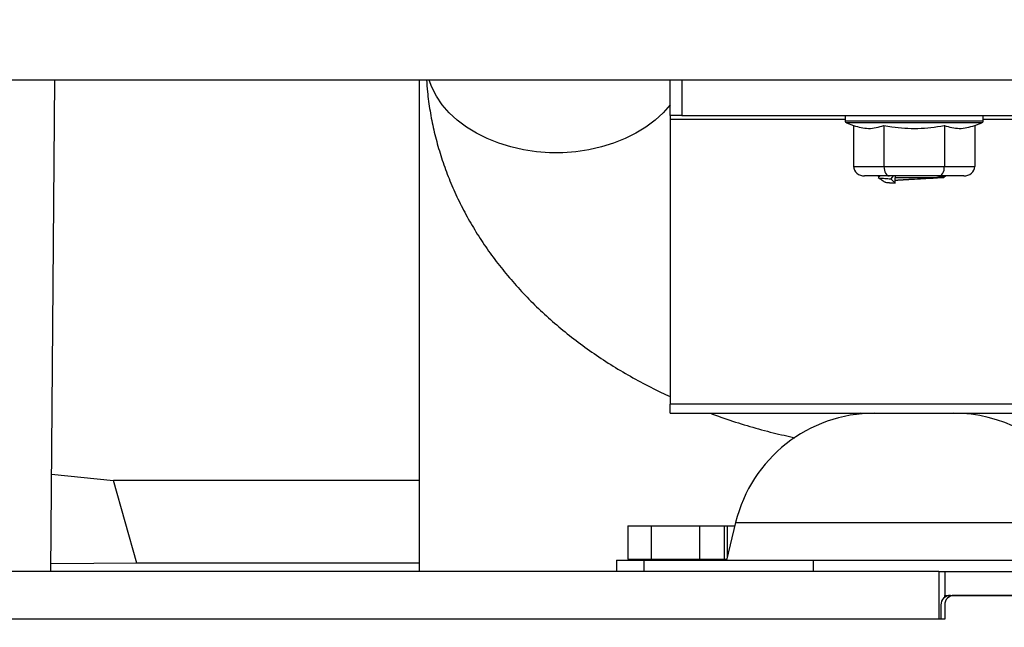
# Model space of a CAD drawing. Units: inches. Extents: x 0.3 to 16.7, y 0.3 to 10.7.
# Drawn here: x 7.1 to 7.4, y 2.2 to 2.4 of the extents above; entities that cross this region are included whole.
import ezdxf

# ---------------------------------------------------------------- set-up
doc = ezdxf.new("R2010")
doc.units = ezdxf.units.IN
doc.header["$MEASUREMENT"] = 0
doc.styles.add('SLDTEXTSTYLE0', font='TXT', dxfattribs={"width": 0.75})
doc.dimstyles.new('SLDDIMSTYLE0', dxfattribs={"dimtxt": 0.125, "dimasz": 0.13, "dimexe": 0, "dimexo": 0.0625, "dimgap": 0.03125, "dimtad": 0, "dimtih": 1, "dimtoh": 1, "dimlfac": 28, "dimrnd": 1e-09, "dimzin": 12, "dimdsep": 46, "dimtxsty": 'SLDTEXTSTYLE0', "dimsah": 1, "dimcen": 0.09, "dimadec": 0, "dimazin": 3, "dimtfac": 1, "dimtdec": 3, "dimtofl": 0, "dimtmove": 0, "dimatfit": 3, "dimfxl": 1, "dimfrac": 2, "dimtolj": 1, "dimtzin": 12, "dimarcsym": 0})

# ---------------------------------------------------------------- blocks, each defined once
blk = doc.blocks.new('_D_11')
at = {"color": 7, "linetype": 'Continuous', "lineweight": 0}
for p, q in [((7.0709640875, 4.5952092968), (8.3656943644, 4.5952092968)), ((8.2406943644, 4.5952092968), (8.2406943644, 3.8205642495)), ((8.2406943644, 1.8221622703), (8.2406943644, 3.6221267435)), ((7.4725893021, 1.8221622703), (8.3656943644, 1.8221622703))]:
    blk.add_line(p, q, dxfattribs=at)
at = {"color": 7, "linetype": 'Continuous', "lineweight": 18}
for points in [[(8.2406943644, 4.5952092968), (8.2206943644, 4.4652092968), (8.2606943644, 4.4652092968)], [(8.2406943644, 1.8221622703), (8.2606943644, 1.9521622703), (8.2206943644, 1.9521622703)]]:
    blk.add_solid(points, dxfattribs=at)
at = {"color": 7, "linetype": 'Continuous', "lineweight": 18, "insert": (8.0328818685, 3.7832602248), "char_height": 0.125, "attachment_point": 1, "style": 'SLDTEXTSTYLE0'}
blk.add_mtext('77.65', dxfattribs=at)

msp = doc.modelspace()

# ---------------------------------------------------------------- linework, layer by layer
at = {"color": 7, "linetype": 'Continuous', "lineweight": 25}
for p, q in [((6.5170102636, 2.3633886685), (7.4590799865, 2.3633886685)), ((7.0896662568, 2.1793051246), (7.0912463519, 2.3633886685)), ((7.2277807975, 2.3633886685), (7.2277807975, 2.2133817252)), ((7.3217857325, 2.3501075267), (7.3217857325, 2.3635003854)), ((7.3262500047, 2.3635003854), (7.3262500047, 2.3501075267)), ((7.3262500047, 2.3501075267), (7.3217857325, 2.3501075267)), ((7.3217857325, 2.3501075267), (7.3217857325, 2.3487507919)), ((7.3217857325, 2.3487507919), (7.3217857325, 2.241982631)), ((7.3262500047, 2.3501075267), (7.4735714495, 2.3501075267)), ((7.387410723, 2.3501075267), (7.387410723, 2.3481422999)), ((7.3880000647, 2.347302622), (7.3906219735, 2.3463548729)), ((7.435985198, 2.3463548729), (7.4386071068, 2.347302622)), ((7.4391964485, 2.3481422999), (7.4391964485, 2.3501075267)), ((7.3906219735, 2.3463548729), (7.3906219735, 2.3310003913)), ((7.4019627796, 2.3463548729), (7.4019627796, 2.3310003913)), ((7.4246443919, 2.3463548729), (7.4246443919, 2.3310003913)), ((7.435985198, 2.3463548729), (7.435985198, 2.3310003913)), ((7.3906219735, 2.3310003913), (7.4019627796, 2.3310003913)), ((7.4019627796, 2.3310003913), (7.4246443919, 2.3310003913)), ((7.4246443919, 2.3310003913), (7.435985198, 2.3310003913)), ((7.4040247634, 2.3274289735), (7.3947458992, 2.3274289735)), ((7.4005009489, 2.3274289735), (7.3998390289, 2.3268822065)), ((7.42258245, 2.3274289735), (7.4040247634, 2.3274289735)), ((7.4054396195, 2.3274289735), (7.4046132671, 2.3263729438)), ((7.4046132671, 2.3263729438), (7.406150316, 2.324765789)), ((7.4061604987, 2.3274289735), (7.4061604987, 2.3267039457)), ((7.4243750312, 2.3267039457), (7.4061604987, 2.3267039457)), ((7.4061604987, 2.3247787793), (7.4061604987, 2.3267039457)), ((7.4318612723, 2.3274289735), (7.42258245, 2.3274289735)), ((7.4243750312, 2.3270124869), (7.4249907726, 2.3274289735)), ((7.4243750312, 2.3267039457), (7.4243750312, 2.3270341933)), ((7.406150316, 2.324765789), (7.4061604987, 2.3247551872)), ((7.4061604987, 2.3247551872), (7.4061604987, 2.3247787793)), ((7.4780357218, 2.241982631), (7.3217857325, 2.241982631)), ((7.3217857325, 2.2385908359), (7.3217857325, 2.241982631)), ((7.3217857325, 2.2385908359), (7.4780357218, 2.2385908359)), ((7.0899797218, 2.2158246189), (7.113197625, 2.2133817252)), ((7.2277807975, 2.2133817252), (7.113197625, 2.2133817252)), ((7.1219657389, 2.1824304714), (7.113197625, 2.2133817252)), ((7.2277807975, 2.2133817252), (7.2277807975, 2.1824304714)), ((7.3059775532, 2.1964479761), (7.3059775532, 2.1839479929)), ((7.3059775532, 2.1964479761), (7.3147731354, 2.1964479761)), ((7.3147731354, 2.1964479761), (7.3147731354, 2.1839479929)), ((7.3147731354, 2.1964479761), (7.3328134718, 2.1964479761)), ((7.3328134718, 2.1964479761), (7.3328134718, 2.1839479929)), ((7.3328134718, 2.1964479761), (7.3420582259, 2.1964479761)), ((7.3420582259, 2.1964479761), (7.3420582259, 2.1839479929)), ((7.3420582259, 2.1964479761), (7.3431573332, 2.1964479761)), ((7.3463806522, 2.1976940417), (7.342946429, 2.1835908427)), ((7.3431573332, 2.1964479761), (7.3431573332, 2.1844568575)), ((7.3431573332, 2.1964479761), (7.3460772233, 2.1964479761)), ((7.1219657389, 2.1824304714), (7.0896909699, 2.1821848494)), ((7.2277807975, 2.1824304714), (7.1219657389, 2.1824304714)), ((7.2277807975, 2.1824304714), (7.2277807975, 2.1793051246)), ((7.3016964446, 2.1835908427), (7.3016964446, 2.1793051246)), ((7.3016964446, 2.1835908427), (7.3120089616, 2.1835908427)), ((7.3059775532, 2.1839479929), (7.3147731354, 2.1839479929)), ((7.3119642917, 2.1839479929), (7.3119642917, 2.1835908427)), ((7.3120089616, 2.1835908427), (7.3120089616, 2.1793051246)), ((7.3120089616, 2.1835908427), (7.3754514516, 2.1835908427)), ((7.3147731354, 2.1839479929), (7.3328134718, 2.1839479929)), ((7.3328134718, 2.1839479929), (7.3420582259, 2.1839479929)), ((7.3360714456, 2.1835908427), (7.3360714456, 2.1839479929)), ((7.3376623415, 2.1836265661), (7.3360714456, 2.1836265661)), ((7.3376623415, 2.1836265661), (7.3376623415, 2.1835908427)), ((7.3377169008, 2.1836265661), (7.3376623415, 2.1836265661)), ((7.3377169008, 2.1836265661), (7.3377169008, 2.1835908427)), ((7.340389849, 2.1836265661), (7.3377169008, 2.1836265661)), ((7.340448934, 2.1836265661), (7.340448934, 2.1835908427)), ((7.3413148021, 2.1836265661), (7.3413148021, 2.1835908427)), ((7.3419792364, 2.1836265661), (7.3413148021, 2.1836265661)), ((7.3419792364, 2.1836265661), (7.3419792364, 2.1835908427)), ((7.3429551451, 2.1836265661), (7.3419792364, 2.1836265661)), ((7.3420582259, 2.1839479929), (7.3430334223, 2.1839479929)), ((7.3754514516, 2.1835908427), (7.4511557199, 2.1835908427)), ((7.3754514516, 2.1835908427), (7.3754514516, 2.1793051246)), ((7.4225893223, 2.1793051246), (6.5474107277, 2.1793051246)), ((7.4225893223, 2.1793051246), (7.4247321394, 2.1793051246)), ((7.4225893223, 2.1793051246), (7.4225893223, 2.1614479938)), ((7.4247321394, 2.1793051246), (7.4247321394, 2.1703765592)), ((7.4247321394, 2.1793051246), (7.543732159, 2.1793051246)), ((7.4247321394, 2.1703765592), (7.543732159, 2.1703765592)), ((7.4247321394, 2.1696622798), (7.4247321394, 2.1703765592)), ((7.543732159, 2.1703765592), (7.4283035991, 2.1703765592)), ((7.4233035807, 2.1668051204), (7.4233035807, 2.1614479938)), ((7.4247321394, 2.1668051204), (7.4247321394, 2.1614479938)), ((7.4225893223, 2.1614479938), (6.5474107277, 2.1614479938)), ((7.4247321394, 2.1614479938), (7.4225893223, 2.1614479938))]:
    msp.add_line(p, q, dxfattribs=at)
at = {"color": 8, "linetype": 'Continuous', "lineweight": 25}
for p, q in [((7.3217857325, 2.3487507919), (7.387410723, 2.3487507919)), ((7.387410723, 2.3481422999), (7.4391964485, 2.3481422999)), ((7.4386071068, 2.347302622), (7.3880000647, 2.347302622)), ((7.4391964485, 2.3487507919), (7.4780357218, 2.3487507919)), ((7.3463806522, 2.1976940417), (7.4622455194, 2.1976940417))]:
    msp.add_line(p, q, dxfattribs=at)
at = {"color": 8, "linetype": 'Continuous', "lineweight": 25, "flags": 128}
msp.add_lwpolyline([(7.3217857325, 2.3540547002), (7.3192196402, 2.3511121399), (7.3161909667, 2.3483089951), (7.3127817603, 2.34573976), (7.3090270532, 2.3434308343), (7.3049653554, 2.3414058939), (7.3006383197, 2.3396856814), (7.2960903855, 2.3382878804), (7.2913681925, 2.3372268222), (7.2865202027, 2.3365134019), (7.2815961777, 2.3361549527), (7.276646633, 2.3361551203), (7.2717223565, 2.3365139466), (7.2668738849, 2.3372277441), (7.2621509585, 2.3382891375), (7.2576020606, 2.3396872738), (7.2532738516, 2.3414077796), (7.2492107499, 2.3434330553), (7.2454544505, 2.3457422743), (7.2420435051, 2.3483117189), (7.239012883, 2.3511151151), (7.236393719, 2.3541235908), (7.2342128946, 2.3573063464), (7.232492745, 2.3606306547), (7.2314667606, 2.3633490271)], dxfattribs=at)
at = {"color": 7, "linetype": 'Continuous', "lineweight": 25, "flags": 128}
msp.add_lwpolyline([(7.3930662081, 2.2385908359), (7.3918579821, 2.2382229373), (7.3916679043, 2.238162218)], dxfattribs=at)
at = {"color": 7, "linetype": 'Continuous', "lineweight": 25}
for centre, radius, start, end in [((7.3883035878, 2.3481423144), 0.0008928571428569, 180, 250.1261164889), ((7.4383035878, 2.3481423144), 0.0008928571428575, 289.8738835111, 0), ((7.3984311388, 2.1850194132), 0.0535714285714295, 90, 166.3144531747), ((7.4281760367, 2.1850194132), 0.0535714285714285, 34.564431085, 90), ((7.4268750163, 2.1668051274), 0.003571428571429, 90, 180), ((7.4283035878, 2.1668051274), 0.003571428571429, 90, 180)]:
    msp.add_arc(centre, radius, start, end, dxfattribs=at)
for centre, major_axis, ratio, start_param, end_param in [((7.3947459005, 2.3310003826), (0.004123930494212225, 0), 0.8660254038, 3.141592653486338, 4.712388980384702), ((7.4040247442, 2.3310003826), (0, 0.003571428571428559), 0.5773502691999999, 1.570796326795518, 3.141592653589362), ((7.4225824314, 2.3310003826), (0, 0.003571428571428559), 0.5773502691999999, 3.141592653589362, 4.712388980385319), ((7.431861275, 2.3310003826), (0.004123930494211336, 0), 0.8660254038, 4.712388980384702, 6.283185307179586)]:
    msp.add_ellipse(centre, major_axis=major_axis, ratio=ratio, start_param=start_param, end_param=end_param, dxfattribs=at)
for points, knots in [([(7.230552807380076, 2.363388668547273), (7.23064540083201, 2.361910872403245), (7.23088842508441, 2.358032193127372), (7.231778151911842, 2.35179063116562), (7.233164755847223, 2.344684142788467), (7.235003529822775, 2.337650258639524), (7.237266658877029, 2.330701186013779), (7.239956789660597, 2.323851076241294), (7.243068231673975, 2.317113434131354), (7.246597011177657, 2.31050215303611), (7.250538232527711, 2.30403093095687), (7.254886184388373, 2.297714348172877), (7.259634188050802, 2.291566848084263), (7.264774031207353, 2.285603816158023), (7.270296067281477, 2.279840290820073), (7.276188421366628, 2.274291959128746), (7.282437761815224, 2.268974133455504), (7.289028071153684, 2.263901240509602), (7.295943175649692, 2.259089232105114), (7.303159712142977, 2.254544772096079), (7.310674469199191, 2.250303805511447), (7.316891085415306, 2.247072778059124), (7.320675788615735, 2.245369924773723), (7.321785732497157, 2.244870527202765)], [0, 0, 0, 0, 0.0293366047778114, 0.0769979549858895, 0.1247123565302111, 0.1725401531312928, 0.2205384416402697, 0.26876047932229, 0.317254419066886, 0.366062043770757, 0.4152159538922328, 0.4647403233074254, 0.5146481242456077, 0.5649416925319056, 0.6156108998086217, 0.6666364738656224, 0.7179888006301842, 0.7696316848244737, 0.8215239086540335, 0.8736214950335208, 0.9258811502493899, 0.9782630871109004, 1, 1, 1, 1]), ([(7.39062197348554, 2.346354872942181), (7.391541126885524, 2.346056881683749), (7.393386011379221, 2.345458766666227), (7.396218253171956, 2.345162984696398), (7.399092619742962, 2.34542889122599), (7.401003154399914, 2.346045275064258), (7.401962779618437, 2.346354872942181)], [0, 0, 0, 0, 0.2447785146237902, 0.4913087260815046, 0.7444940487637793, 1, 1, 1, 1]), ([(7.401962779618437, 2.346354872942181), (7.402951474213153, 2.346186677536973), (7.407129680108968, 2.345475886725086), (7.414722006826188, 2.344970434805663), (7.421304143344877, 2.3457529094794), (7.424611414747331, 2.346348929961804), (7.424644391884231, 2.346354872942181)], [0, 0, 0, 0, 0.1319856125854821, 0.5577688677726386, 0.9955904687538603, 1, 1, 1, 1]), ([(7.424644391884231, 2.346354872942181), (7.425563545284215, 2.346056881683749), (7.427408429777912, 2.345458766666227), (7.430240671570647, 2.345162984696398), (7.433115038141652, 2.34542889122599), (7.435025572798605, 2.346045275064258), (7.435985198017127, 2.346354872942181)], [0, 0, 0, 0, 0.2447785146237902, 0.4913087260815046, 0.7444940487637793, 1, 1, 1, 1]), ([(7.399865512417675, 2.326827269955288), (7.400263145638794, 2.326558469294459), (7.40105834234928, 2.32602091511157), (7.401853161545474, 2.325483177583977), (7.402250536294247, 2.325214332397604)], [0, 0, 0, 0, 0.5000438455983807, 1, 1, 1, 1]), ([(7.399953469496825, 2.32688266741057), (7.399912300757231, 2.326860890370299), (7.399776271463222, 2.326788934914704), (7.400528784783768, 2.326673229385281), (7.402081561853844, 2.326520450683929), (7.403771307793422, 2.326421999570369), (7.404613267095017, 2.326372943775131)], [0, 0, 0, 0, 0.1257009209682336, 0.4153395927307004, 0.708677939892827, 1, 1, 1, 1]), ([(7.402282886396726, 2.325204903935094), (7.402279220300405, 2.325203241220308), (7.402109756366911, 2.325126382850188), (7.403276689823968, 2.324980416409401), (7.405197444439294, 2.324830403004795), (7.406160498745074, 2.324755187225498)], [0, 0, 0, 0, 0.0109048780371693, 0.504073915308012, 1, 1, 1, 1]), ([(7.422551021781307, 2.326703945665655), (7.421893503889481, 2.326649750946599), (7.420338587403418, 2.326521589776893), (7.416731209171194, 2.326315777963315), (7.412381007999451, 2.326097136704775), (7.408550522174678, 2.325898509739771), (7.4068149446047, 2.325779524410451), (7.406160498745074, 2.325734657815332)], [0, 0, 0, 0, 0.168926092159645, 0.3994810922886184, 0.6287513998692625, 0.860010803636821, 1, 1, 1, 1]), ([(7.421807514179893, 2.327428973480548), (7.422632777382526, 2.327356921953388), (7.42412510330985, 2.327226630960477), (7.424198117676647, 2.327093639735887), (7.424230754757841, 2.327034193279178)], [0, 0, 0, 0, 0.55300466709216, 1, 1, 1, 1]), ([(7.336919043390145, 2.23859083593677), (7.338981583437894, 2.237832966797474), (7.343842143559899, 2.236046980377389), (7.351711548479884, 2.233619191277283), (7.360204796855942, 2.231285947840762), (7.365892847704586, 2.23003030243724), (7.368608147791097, 2.229430896038892)], [0, 0, 0, 0, 0.2019435798698735, 0.4758981103330888, 0.7498099183322683, 1, 1, 1, 1])]:
    msp.add_open_spline(points, degree=3, knots=knots, dxfattribs=at)
at = {"color": 8, "linetype": 'Continuous', "lineweight": 25}
for points, knots in [([(7.402263484716094, 2.325213787641993), (7.40226111529569, 2.325212711939808), (7.402094284318319, 2.325136971709674), (7.403264103635123, 2.324990861736779), (7.405186466301928, 2.324840951974088), (7.406150316005564, 2.324765789007787)], [0, 0, 0, 0, 0.0071323354481711, 0.5021879998232235, 1, 1, 1, 1]), ([(7.422294274271085, 2.326703945665655), (7.421710130220059, 2.326657618077885), (7.420197198325543, 2.326537629720544), (7.416732517730072, 2.326339263075068), (7.4123806481035, 2.326120825990033), (7.408550573029593, 2.325922088339048), (7.406814958381306, 2.325803112809546), (7.406160498745074, 2.325758249923746)], [0, 0, 0, 0, 0.1485572304476447, 0.3847629222793713, 0.6196523180060034, 0.856579796762444, 0.9999999999999999, 0.9999999999999999, 0.9999999999999999, 0.9999999999999999]), ([(7.421919775740181, 2.327428973480548), (7.422689038214249, 2.327360409183657), (7.424271735657785, 2.327219343499231), (7.42431657610694, 2.327075375351939), (7.424339622071624, 2.327001382229643)], [0, 0, 0, 0, 0.4860451864687264, 1, 1, 1, 1])]:
    msp.add_open_spline(points, degree=3, knots=knots, dxfattribs=at)

# ---------------------------------------------------------------- dimensions: what is measured, and where the dimension line sits
at = {"color": 7, "linetype": 'Continuous', "lineweight": 18}
dim = msp.add_linear_dim(base=(8.2406943644, 4.5952092968), p1=(7.4225893021, 1.8221622703), p2=(7.0209640875, 4.5952092968), angle=90, dimstyle='SLDDIMSTYLE0', dxfattribs=at)
dim.commit()
dim.dimension.update_dxf_attribs({"geometry": '_D_11', "text_midpoint": (8.2406943644, 3.7213454965), "dimtype": 160})

doc.saveas('drawing.dxf')
